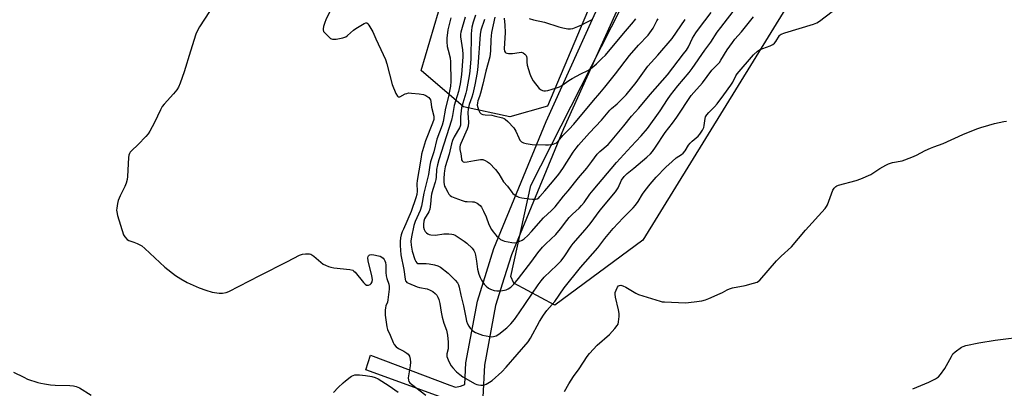
# Model space of a CAD drawing. Units: inches. Extents: x 1255767 to 1261767, y 545452 to 549453.
# Drawn here: x 1256650 to 1257120, y 547886 to 548062 of the extents above; entities that cross this region are included whole.
import ezdxf

# ---------------------------------------------------------------- set-up
doc = ezdxf.new("R2010")
doc.units = ezdxf.units.IN
doc.header["$MEASUREMENT"] = 0
for name, color, linetype in [('NTRL-Trees', 3, 'Continuous'), ('TRANS-Driveway', 251, 'Continuous'), ('Undefined', 1, 'Continuous')]:
    doc.layers.add(name, color=color, linetype=linetype)

msp = doc.modelspace()

# ---------------------------------------------------------------- linework, layer by layer
at = {"layer": 'NTRL-Trees'}
for points in [[(1256901.67, 548020.63), (1256883.74, 548015.51), (1256861.66, 548020.19), (1256841.43, 548037.65), (1256851.85, 548072.8), (1256858.72, 548085.59), (1256894.44, 548184.11), (1256913.17, 548252.35), (1256921.87, 548295.84), (1256948.73, 548317.75), (1256966.03, 548365.42), (1256966.7, 548387.5), (1256968.85, 548409.5), (1256974.69, 548423.64), (1256996.13, 548432.99), (1257030.26, 548418.94), (1257047.65, 548396.87), (1257048.99, 548356.72), (1257035.94, 548313.19), (1257020.89, 548261.72), (1256962.01, 548163.37)], [(1256947.29, 547956.64), (1256905.24, 547925.67), (1256885.7, 547936.08), (1256884.19, 547939.3), (1256893.77, 547982.73), (1256941.94, 548077.73), (1257004.83, 548202.17), (1257062.59, 548270.77), (1257108.53, 548295.17), (1257168.08, 548295.17), (1257180.79, 548275.77), (1257171.42, 548250.35), (1257160.44, 548243.38), (1257103.15, 548206.92), (1257048.46, 548115.77), (1257031.15, 548092.79)]]:
    msp.add_lwpolyline(points, close=True, dxfattribs=at)
at = {"layer": 'TRANS-Driveway'}
for points in [[(1256857.52, 547879.32, 0), (1256814.98, 547894.82, 0), (1256817.28, 547901.73, 0), (1256855.18, 547887.45, 0), (1256857.8, 547886.48, 0), (1256860.19, 547886.94, 0), (1256862.31, 547887.75, 0), (1256862.81, 547898.03, 0), (1256868.27, 547927.53, 0), (1256872.55, 547941.34, 0), (1256876.15, 547952.67, 0), (1256901.15, 548013.31, 0), (1256934.72, 548087.5, 0), (1256968.43, 548160.72, 0), (1256998.13, 548218.88, 0), (1257026.31, 548280.77, 0), (1257053.8, 548345, 0), (1257074.25, 548398.05, 0), (1257094.35, 548452.69, 0), (1257124.26, 548535.51, 0)], [(1257125.61, 548301.77, 0), (1257112.28, 548298.39, 0), (1257095.43, 548291.48, 0), (1257076.5, 548281.95, 0), (1257054.74, 548266.13, 0), (1257041.34, 548254.8, 0), (1257029.6, 548244.3, 0), (1257008.85, 548220.86, 0), (1257006.18, 548214.99, 0), (1256976.47, 548156.81, 0), (1256942.85, 548083.79, 0), (1256909.36, 548009.77, 0), (1256884.55, 547949.61, 0), (1256881.09, 547938.67, 0), (1256876.97, 547925.38, 0), (1256871.72, 547896.99, 0), (1256870.95, 547881.65, 0)]]:
    msp.add_polyline3d(points, dxfattribs=at)
at = {"layer": 'Undefined'}
for points, elevation in [([(1256744.85, 548072.67), (1256735.64, 548058.35), (1256734.59, 548056.39), (1256733.91, 548054.85), (1256731.28, 548046.82), (1256728.33, 548036.88), (1256726.47, 548031.56), (1256725.57, 548029.58), (1256724.75, 548028.34), (1256723.3, 548026.45), (1256718.74, 548021.51), (1256717.83, 548020.38), (1256716.99, 548018.85), (1256714.19, 548012.81), (1256711.99, 548008.63), (1256711.22, 548007.38), (1256710.07, 548006.04), (1256706.36, 548002.19), (1256703.12, 547999.3), (1256702.6, 547998.67), (1256702.23, 547997.99), (1256701.98, 547997.23), (1256701.81, 547996.1), (1256701.27, 547986.96), (1256701.08, 547985.49), (1256700.62, 547983.84), (1256700.05, 547982.23), (1256697.78, 547977.7), (1256696.89, 547975.6), (1256696.56, 547974.17), (1256696.19, 547971.84), (1256696.1, 547970.97), (1256696.13, 547970.1), (1256696.56, 547968.37), (1256699.41, 547959.19), (1256699.93, 547958.18), (1256701.05, 547957.01), (1256701.95, 547956.44), (1256704.27, 547955.65), (1256705.86, 547955.01), (1256707.16, 547954.44), (1256708.14, 547953.86), (1256709.49, 547952.71), (1256719.14, 547943.81), (1256724.19, 547939.83), (1256726.71, 547938.13), (1256729.82, 547936.37), (1256735.44, 547933.95), (1256738.59, 547932.79), (1256741.64, 547931.83), (1256742.76, 547931.58), (1256745, 547931.37), (1256746.68, 547931.35), (1256748.3, 547931.67), (1256749.6, 547932.14), (1256764.38, 547939.73), (1256777.69, 547946.37), (1256783.38, 547949.4), (1256784.73, 547949.9), (1256786.16, 547950.06), (1256788.17, 547950.04), (1256788.71, 547949.91), (1256789.21, 547949.67), (1256790.16, 547949), (1256794.73, 547945.21), (1256795.71, 547944.65), (1256797.25, 547944.02), (1256798.37, 547943.73), (1256799.82, 547943.5), (1256807.45, 547942.61), (1256808.76, 547942.26), (1256809.35, 547941.89), (1256809.97, 547941.3), (1256813.91, 547936.49), (1256814.7, 547935.65), (1256815.37, 547935.21), (1256815.86, 547935.13), (1256816.38, 547935.17), (1256817.11, 547935.41), (1256817.65, 547935.9), (1256818.08, 547936.79), (1256818.21, 547937.8), (1256817.92, 547939.57), (1256816.08, 547946.83), (1256816.03, 547948.24), (1256816.1, 547948.75), (1256816.26, 547949.19), (1256816.55, 547949.48), (1256816.97, 547949.63), (1256817.72, 547949.72), (1256818.81, 547949.7), (1256821.13, 547949.22), (1256821.91, 547948.95), (1256822.63, 547948.58), (1256823.26, 547948.07), (1256823.78, 547947.46), (1256824.16, 547946.71), (1256824.42, 547945.9), (1256824.59, 547944.77), (1256824.56, 547941.26), (1256824.71, 547939.64), (1256825.05, 547938.32), (1256826.05, 547935.62), (1256826.24, 547934.53), (1256826.2, 547933.17), (1256825.6, 547928.18), (1256825.3, 547927.1), (1256824.55, 547925.22), (1256824.38, 547924.36), (1256824.27, 547923.18), (1256824.26, 547920.81), (1256825.02, 547915.33), (1256825.44, 547914.03), (1256826.66, 547911.37), (1256828.02, 547907.81), (1256828.58, 547906.77), (1256829.51, 547905.77), (1256830.6, 547904.91), (1256833.21, 547903.64), (1256834.66, 547902.76), (1256835.26, 547902.22), (1256835.83, 547901.24), (1256836.25, 547899.87), (1256836.35, 547898.45), (1256836.21, 547896.72), (1256835.29, 547890.96), (1256835.32, 547889.84), (1256835.61, 547889.12), (1256836.05, 547888.59), (1256836.76, 547887.97), (1256843.6, 547882.74)], 438), ([(1256797.63, 548065.46), (1256795.9, 548061.77), (1256795.45, 548060.53), (1256794.87, 548058.56), (1256794.64, 548057.45), (1256794.62, 548056.93), (1256794.88, 548056.21), (1256795.4, 548055.55), (1256797.09, 548053.88), (1256798.18, 548052.91), (1256798.65, 548052.62), (1256799.15, 548052.47), (1256799.98, 548052.46), (1256800.84, 548052.57), (1256804.04, 548053.14), (1256805.41, 548053.56), (1256806.34, 548054.21), (1256809.1, 548056.77), (1256810.25, 548057.65), (1256814.3, 548060.01), (1256815.03, 548060.28), (1256815.46, 548060.29), (1256815.66, 548060.21), (1256816.02, 548059.91), (1256816.5, 548059.27), (1256818.44, 548056.03), (1256819.74, 548052.68), (1256823.33, 548045.26), (1256824.38, 548042.9), (1256825.13, 548040.69), (1256827.64, 548030.82), (1256829.39, 548026.64), (1256830.08, 548025.4), (1256830.43, 548025.08), (1256830.64, 548025), (1256831.33, 548025.05), (1256833.74, 548026.38), (1256834.57, 548026.68), (1256835.42, 548026.86), (1256836.89, 548026.84), (1256840.47, 548026.45), (1256842.53, 548026.14), (1256843.61, 548025.71), (1256845.06, 548024.76), (1256845.6, 548024.13), (1256845.85, 548023.64), (1256846.03, 548022.82), (1256846.34, 548020.11), (1256847.41, 548015.8), (1256847.48, 548014.97), (1256847.41, 548014.15), (1256846.86, 548012.37), (1256843.54, 548004.07), (1256841.66, 547997.65), (1256841.36, 547996.23), (1256840.34, 547989.66), (1256839.53, 547985.12), (1256839.42, 547983.43), (1256839.56, 547979.98), (1256839.36, 547978.47), (1256838.87, 547976.81), (1256836.66, 547970.26), (1256832.96, 547961.93), (1256832.4, 547960.56), (1256831.94, 547959.15), (1256831.61, 547957.71), (1256831.45, 547956.02), (1256831.39, 547954.05), (1256831.5, 547951.89), (1256831.8, 547949.66), (1256833.15, 547942.69), (1256833.78, 547937.96), (1256834, 547937.2), (1256834.22, 547936.83), (1256834.61, 547936.47), (1256835.35, 547936.05), (1256839.46, 547934.33), (1256840.58, 547934.03), (1256844.23, 547933.34), (1256845.77, 547932.81), (1256846.99, 547932.06), (1256848.13, 547931.19), (1256848.87, 547930.39), (1256849.45, 547929.48), (1256849.87, 547928.39), (1256850.39, 547926.39), (1256850.95, 547922.29), (1256851.42, 547919.82), (1256852.24, 547917.05), (1256853.46, 547913.61), (1256853.93, 547911.26), (1256854.33, 547907.92), (1256854.39, 547906.51), (1256854.26, 547904.74), (1256853.67, 547902.42), (1256853.65, 547901.64), (1256853.76, 547901.1), (1256854.71, 547898.68), (1256855.72, 547896.66), (1256856.49, 547895.65), (1256858.28, 547893.86), (1256859.94, 547892.45), (1256861.31, 547891.46), (1256867.2, 547888.15), (1256867.95, 547887.8), (1256868.77, 547887.57), (1256869.94, 547887.44), (1256870.82, 547887.43), (1256871.65, 547887.59), (1256872.4, 547887.92), (1256874.1, 547888.91), (1256875.26, 547889.71), (1256879.86, 547893.87), (1256882.02, 547896.04), (1256892.55, 547908.17), (1256893.61, 547909.8), (1256897.99, 547917.81), (1256899.79, 547920.81), (1256901.49, 547923.04), (1256905.25, 547927.41), (1256909.62, 547933.85), (1256917.51, 547943.65), (1256925.8, 547952.97), (1256929.15, 547957.42), (1256933.14, 547962.23), (1256937.81, 547967.24), (1256942.61, 547972.1), (1256943.73, 547973.34), (1256945.08, 547975.07), (1256947.12, 547978.5), (1256948.41, 547980.35), (1256950.72, 547983.39), (1256953.53, 547986.65), (1256958.19, 547991.39), (1256961.16, 547994.18), (1256963.16, 547995.84), (1256965.71, 547997.49), (1256966.55, 547998.17), (1256967.41, 547999.25), (1256969.08, 548001.91), (1256969.76, 548002.84), (1256970.78, 548003.87), (1256973.62, 548006.32), (1256974.41, 548007.15), (1256975.71, 548009.12), (1256976.34, 548010.43), (1256976.52, 548011.26), (1256976.77, 548013.58), (1256976.96, 548014.66), (1256977.2, 548015.43), (1256977.76, 548016.45), (1256978.66, 548017.61), (1256981.37, 548020.17), (1256982.71, 548021.61), (1256985.85, 548026.01), (1256989.27, 548030.55), (1256990.19, 548032.07), (1256991.67, 548035.08), (1256992.28, 548036.05), (1257000, 548045.01)], 436), ([(1256862.44, 548063.02), (1256860.39, 548055.93), (1256860.25, 548054.9), (1256860.28, 548053.6), (1256861.14, 548047.48), (1256861.32, 548045.44), (1256861.36, 548044.09), (1256860.75, 548035.74), (1256860.1, 548031.14), (1256859.3, 548027.6), (1256857.14, 548020.81), (1256856.44, 548016.08), (1256855.94, 548013.81), (1256849.88, 547994.93), (1256849.22, 547992.52), (1256848.82, 547990.38), (1256848.61, 547986.7), (1256848.47, 547985.59), (1256848.15, 547984.27), (1256846.97, 547980.76), (1256846.42, 547978.56), (1256846.24, 547977.45), (1256845.94, 547973.72), (1256845.56, 547971.48), (1256845.02, 547970.2), (1256843.09, 547966.74), (1256842.69, 547965.63), (1256842.48, 547964.18), (1256842.53, 547962.76), (1256842.83, 547961.7), (1256843.4, 547960.73), (1256844, 547960.09), (1256844.69, 547959.57), (1256845.19, 547959.34), (1256846.01, 547959.17), (1256848.3, 547959.07), (1256852.25, 547959.66), (1256854.58, 547959.64), (1256856.04, 547959.51), (1256856.89, 547959.32), (1256857.67, 547959.01), (1256858.67, 547958.43), (1256862.03, 547956.14), (1256863.18, 547955.26), (1256865.77, 547952.8), (1256866.64, 547951.71), (1256867.04, 547950.78), (1256867.36, 547949.4), (1256867.87, 547946.59), (1256868.39, 547942.71), (1256868.94, 547940.44), (1256869.59, 547938.77), (1256870.26, 547937.48), (1256871.55, 547935.64), (1256872.5, 547934.61), (1256873.58, 547933.72), (1256874.58, 547933.17), (1256876.22, 547932.57), (1256877.58, 547932.37), (1256879.48, 547932.47), (1256881.98, 547933), (1256883.02, 547933.39), (1256884.19, 547934.15), (1256885.73, 547935.69), (1256887.96, 547938.41), (1256894.32, 547946.53), (1256897.11, 547950.53), (1256899.28, 547953.24), (1256900.88, 547954.89), (1256905.68, 547959.33), (1256908, 547962.05), (1256910.97, 547966.02), (1256912.1, 547967.39), (1256913.62, 547968.97), (1256916.85, 547971.97), (1256918.01, 547973.17), (1256919.22, 547974.65), (1256922.01, 547978.54), (1256923.55, 547980.54), (1256934.67, 547993.68), (1256941.59, 548001.29), (1256946.48, 548006.37), (1256949.43, 548009.87), (1256955.5, 548018.27), (1256958.98, 548023.71), (1256960.44, 548025.78), (1256963.89, 548030.29), (1256969.36, 548036.64), (1256970.82, 548038.47), (1256976.77, 548047.24), (1256979.74, 548051.11), (1256982.79, 548055.8), (1256984.4, 548058.13), (1256991.98, 548067.81)], 432), ([(1256867.34, 548063.92), (1256866.21, 548060.69), (1256865.7, 548058.22), (1256865.28, 548055.13), (1256865.14, 548042.98), (1256865.03, 548041.2), (1256864.62, 548037.32), (1256864.3, 548035.08), (1256863.08, 548028), (1256862.76, 548026.73), (1256861.28, 548021.93), (1256860.74, 548019.7), (1256860.19, 548015.39), (1256860.25, 548012.32), (1256860.18, 548011.48), (1256860.05, 548010.98), (1256859.74, 548010.23), (1256857.2, 548005.96), (1256856.41, 548004.18), (1256855.94, 548002.62), (1256854.75, 547997.66), (1256852.95, 547991.58), (1256852.51, 547989.75), (1256852.36, 547988.37), (1256852.29, 547986.07), (1256852.29, 547984.3), (1256852.39, 547983.12), (1256852.63, 547982.31), (1256852.99, 547981.53), (1256854.09, 547979.5), (1256854.71, 547978.55), (1256855.27, 547977.96), (1256855.92, 547977.48), (1256857.48, 547976.77), (1256861.08, 547975.54), (1256862.48, 547975.14), (1256863.47, 547975.02), (1256865.99, 547974.99), (1256866.8, 547974.86), (1256868.1, 547974.23), (1256869.54, 547973.2), (1256870.28, 547972.33), (1256871.22, 547970.51), (1256872.42, 547967.83), (1256873.74, 547964.09), (1256874.94, 547961.72), (1256875.81, 547960.52), (1256877.41, 547958.74), (1256878.46, 547957.67), (1256879.38, 547956.95), (1256880.4, 547956.44), (1256881.23, 547956.19), (1256884.67, 547955.54), (1256886.1, 547955.4), (1256886.92, 547955.51), (1256888.26, 547955.97), (1256889.57, 547956.56), (1256890.53, 547957.19), (1256892.29, 547958.82), (1256894.1, 547960.68), (1256899.84, 547967.3), (1256903.62, 547970.72), (1256905.36, 547972.49), (1256909.45, 547977.65), (1256911.62, 547980.11), (1256916.57, 547986.37), (1256920.45, 547991.04), (1256922.84, 547994.1), (1256925.47, 547997.65), (1256926.65, 547998.87), (1256930.62, 548002.24), (1256931.82, 548003.49), (1256938.21, 548011.25), (1256941.78, 548015.85), (1256945.34, 548019.56), (1256950.78, 548026.19), (1256958.94, 548035.53), (1256966.69, 548045.52), (1256968.01, 548047.32), (1256968.96, 548048.92), (1256971, 548052.93), (1256972.6, 548055.58), (1256973.73, 548057.23), (1256979.8, 548065.31)], 430), ([(1257000, 548045.01), (1257001.99, 548046.77), (1257003.16, 548047.58), (1257004.47, 548048.12), (1257008.01, 548049.3), (1257009.23, 548049.94), (1257010.02, 548050.66), (1257010.72, 548051.48), (1257012.45, 548054.2), (1257012.83, 548054.61), (1257013.31, 548054.91), (1257014.95, 548055.54), (1257028.64, 548059.76), (1257030.29, 548060.39), (1257031.51, 548061.18), (1257037.56, 548065.76)], 436), ([(1256855.64, 548062.72), (1256854.2, 548056.93), (1256853.62, 548052.97), (1256853.64, 548051.31), (1256853.88, 548049.1), (1256854.28, 548047.22), (1256855.24, 548043.63), (1256855.48, 548041.66), (1256855.57, 548032.31), (1256855.38, 548030.16), (1256854.93, 548027.64), (1256854.44, 548025.23), (1256853.12, 548019.56), (1256851.97, 548013.27), (1256851.4, 548011.47), (1256848.92, 548004.75), (1256847.48, 547998.74), (1256845.86, 547993.97), (1256845.54, 547992.34), (1256844.89, 547987.95), (1256842.72, 547979.05), (1256841.53, 547972.83), (1256840.89, 547970.84), (1256838.61, 547965.5), (1256837.9, 547963.62), (1256836.78, 547958.24), (1256836.49, 547956.09), (1256836.61, 547954.22), (1256837.17, 547951.36), (1256838.38, 547947.41), (1256838.84, 547946.41), (1256839.3, 547945.8), (1256839.8, 547945.53), (1256840.32, 547945.43), (1256843.78, 547945.44), (1256845.21, 547945.32), (1256847.75, 547944.87), (1256849.37, 547944.41), (1256850.59, 547943.67), (1256854.25, 547940.83), (1256857.62, 547937.55), (1256858.78, 547936.24), (1256859.27, 547935.36), (1256859.63, 547934.18), (1256860.39, 547930.33), (1256861.6, 547925.32), (1256862.68, 547919.65), (1256863.07, 547917.99), (1256863.54, 547916.72), (1256864.15, 547915.51), (1256864.87, 547914.59), (1256865.89, 547913.55), (1256866.58, 547913.04), (1256867.33, 547912.64), (1256869.41, 547911.74), (1256870.74, 547911.27), (1256874.27, 547910.66), (1256875.15, 547910.56), (1256876.02, 547910.58), (1256877.26, 547910.97), (1256878.47, 547911.74), (1256882.38, 547914.83), (1256884.18, 547916.63), (1256885.95, 547918.8), (1256888.25, 547921.89), (1256897.27, 547935.32), (1256898.65, 547937.25), (1256900.13, 547938.93), (1256906.21, 547944.65), (1256908.2, 547946.77), (1256910.03, 547949.12), (1256913.03, 547953.71), (1256914.05, 547955.11), (1256919.78, 547961.53), (1256922.12, 547964.47), (1256926.86, 547970.9), (1256934.24, 547979.72), (1256934.87, 547980.62), (1256935.44, 547981.65), (1256937.04, 547985.26), (1256938.25, 547987.04), (1256939.71, 547988.47), (1256942.91, 547990.95), (1256949.16, 547996.23), (1256950.86, 547997.81), (1256951.85, 547998.94), (1256953.29, 548000.96), (1256957.92, 548007.98), (1256961.39, 548012.44), (1256963.48, 548015.26), (1256970.33, 548025.6), (1256971.53, 548027.07), (1256975.68, 548031.64), (1256980.23, 548037.8), (1256983.75, 548041.38), (1256984.51, 548042.47), (1256987.55, 548047.39), (1256989.95, 548050.98), (1256991.16, 548052.46), (1256994.35, 548055.99), (1257000, 548063.16)], 434), ([(1256871.63, 548061.92), (1256869.85, 548056.82), (1256869.52, 548054.77), (1256868.45, 548039.51), (1256868.09, 548036.58), (1256867.04, 548030.77), (1256866.08, 548026.39), (1256865.62, 548024.85), (1256864.37, 548021.42), (1256863.87, 548019.29), (1256863.76, 548017.4), (1256864.04, 548012.78), (1256863.9, 548011.02), (1256863.45, 548009.56), (1256860.31, 548002.72), (1256860.01, 548001.92), (1256859.82, 548001.09), (1256859.83, 547999.96), (1256860.33, 547997.74), (1256860.62, 547995.42), (1256860.75, 547994.89), (1256860.99, 547994.44), (1256861.53, 547993.98), (1256862.26, 547993.82), (1256863.37, 547993.95), (1256866.84, 547994.66), (1256869.77, 547995.08), (1256870.91, 547995.06), (1256871.93, 547994.69), (1256873.16, 547994), (1256874.08, 547993.33), (1256876.89, 547990.41), (1256878.51, 547988.23), (1256880.81, 547984.5), (1256882.69, 547982.35), (1256884.64, 547979.49), (1256885.22, 547978.88), (1256885.88, 547978.37), (1256887.08, 547977.63), (1256888.1, 547977.19), (1256889.5, 547976.89), (1256892.91, 547976.37), (1256894.6, 547976.22), (1256895.97, 547976.23), (1256896.75, 547976.37), (1256897.56, 547976.83), (1256898.12, 547977.39), (1256900.43, 547980.23), (1256904.13, 547984.43), (1256907.12, 547988.05), (1256909.07, 547990.89), (1256913.99, 547998.55), (1256915.45, 548000.58), (1256916.52, 548001.91), (1256921.71, 548007.91), (1256927.46, 548013.92), (1256931.48, 548018.7), (1256932.32, 548019.48), (1256934.96, 548021.68), (1256939.21, 548026.04), (1256944.05, 548031.79), (1256949.68, 548039.61), (1256954.37, 548044.88), (1256961.2, 548052.79), (1256967.42, 548061.97)], 428), ([(1256876.56, 548062.96), (1256875.02, 548055.77), (1256874.78, 548054.12), (1256874.64, 548052.14), (1256874.59, 548046.94), (1256874.17, 548044.16), (1256872.24, 548037.3), (1256870.83, 548031.04), (1256869.78, 548026.82), (1256869.29, 548025.18), (1256868.56, 548023.17), (1256868.27, 548022.08), (1256868.22, 548020.99), (1256868.41, 548019.93), (1256868.94, 548018.54), (1256869.51, 548017.52), (1256870.1, 548016.92), (1256870.83, 548016.59), (1256871.94, 548016.43), (1256875.11, 548016.21), (1256876.26, 548016.02), (1256880.24, 548014.99), (1256881.04, 548014.68), (1256881.54, 548014.39), (1256882.84, 548013.22), (1256885.69, 548010.18), (1256886.58, 548008.67), (1256888.02, 548005.43), (1256888.56, 548004.4), (1256889.29, 548003.58), (1256890.21, 548003.03), (1256891.57, 548002.71), (1256894.4, 548002.34), (1256900.76, 548002.06), (1256902.21, 548002.14), (1256904.5, 548002.47), (1256905.3, 548002.7), (1256906.01, 548003.11), (1256907.02, 548004.08), (1256909.01, 548006.52), (1256912.15, 548009.59), (1256914.38, 548011.97), (1256923.64, 548023.34), (1256926.78, 548026.83), (1256929.08, 548029.56), (1256934.16, 548035.94), (1256940.88, 548044.79), (1256945.21, 548049.6), (1256949.78, 548054.44), (1256952.14, 548057.83), (1256953.93, 548061.22), (1256954.56, 548062.19)], 426), ([(1256881.06, 548062.5), (1256881.35, 548059.19), (1256881.52, 548055.75), (1256881.12, 548047.89), (1256881.26, 548046.84), (1256881.57, 548046.26), (1256881.87, 548045.99), (1256882.33, 548045.79), (1256883.11, 548045.65), (1256883.95, 548045.61), (1256885.09, 548045.69), (1256888.22, 548046.22), (1256889.32, 548046.26), (1256890.08, 548046.01), (1256890.98, 548045.33), (1256891.52, 548044.69), (1256891.72, 548044.21), (1256891.82, 548043.43), (1256891.86, 548041.49), (1256892.09, 548040.14), (1256893.23, 548035.97), (1256893.88, 548034.4), (1256894.94, 548032.7), (1256897.81, 548029.02), (1256898.68, 548028.34), (1256899.41, 548028), (1256899.92, 548027.86), (1256900.73, 548027.84), (1256901.85, 548028.07), (1256906.05, 548029.23), (1256907.4, 548029.71), (1256908.63, 548030.43), (1256911.86, 548032.73), (1256913.53, 548033.77), (1256917.7, 548036.01), (1256921.03, 548037.62), (1256922.47, 548038.54), (1256923.83, 548039.61), (1256925.15, 548040.8), (1256927.73, 548043.25), (1256929.38, 548044.97), (1256937.96, 548055.21), (1256942.82, 548060.72), (1256943.32, 548061.38), (1256943.83, 548062.23)], 424), ([(1256892.95, 548062.31), (1256895.11, 548061.74), (1256900.23, 548060.66), (1256907.19, 548058.41), (1256909.11, 548057.88), (1256911.36, 548057.43), (1256912.72, 548057.4), (1256913.79, 548057.66), (1256916.2, 548058.59), (1256918.06, 548059.36), (1256919.91, 548060.28), (1256923.04, 548061.94)], 422), ([(1257000, 547936.04), (1257001.88, 547936.66), (1257002.47, 547937), (1257003.11, 547937.61), (1257011.02, 547946.69), (1257013.27, 547948.93), (1257018.12, 547953.43), (1257024.92, 547961.46), (1257034.24, 547971.73), (1257034.94, 547972.67), (1257035.34, 547973.45), (1257037.95, 547980.42), (1257038.54, 547981.41), (1257039.32, 547982.21), (1257039.81, 547982.48), (1257040.63, 547982.79), (1257049.01, 547985.14), (1257051.25, 547985.9), (1257056.02, 547988.03), (1257060.4, 547990.82), (1257063.19, 547992.43), (1257064.5, 547993.08), (1257066.42, 547993.64), (1257071.03, 547994.48), (1257075.67, 547996.21), (1257077.82, 547997.11), (1257081.92, 547999.38), (1257084.51, 548000.56), (1257086.1, 548001.21), (1257090.52, 548002.77), (1257099.9, 548007.05), (1257106.69, 548009.67), (1257108.6, 548010.35), (1257112.39, 548011.53), (1257115.07, 548012.25), (1257119.58, 548013.3), (1257120.73, 548013.41)], 438), ([(1256909.8, 547884.48), (1256911.87, 547888), (1256914.12, 547891.62), (1256916.92, 547895.31), (1256920.7, 547901.13), (1256921.74, 547902.52), (1256925.47, 547906.53), (1256931.34, 547911.6), (1256933.93, 547914.47), (1256935.02, 547915.86), (1256935.39, 547916.61), (1256935.61, 547917.7), (1256935.87, 547920.24), (1256935.89, 547921.65), (1256935.59, 547923.39), (1256934.14, 547929.44), (1256933.97, 547930.88), (1256934.1, 547931.69), (1256934.46, 547932.73), (1256935.17, 547934.26), (1256935.67, 547934.86), (1256936.13, 547935.04), (1256936.66, 547935.1), (1256937.21, 547935.05), (1256937.76, 547934.9), (1256939.06, 547934.25), (1256943.85, 547931.36), (1256945.16, 547930.7), (1256955.56, 547927.44), (1256956.42, 547927.27), (1256957.58, 547927.17), (1256967.52, 547926.75), (1256971.75, 547927.12), (1256975.47, 547927.72), (1256977.16, 547928.09), (1256978.81, 547928.72), (1256984.19, 547931.1), (1256985.24, 547931.64), (1256987.53, 547933), (1256988.59, 547933.47), (1256989.99, 547933.81), (1256996.02, 547934.92), (1257000, 547936.04)], 438), ([(1257076.03, 547885.63), (1257083.75, 547888.82), (1257086.86, 547890.51), (1257088.34, 547891.45), (1257089.33, 547892.5), (1257091.37, 547895.4), (1257094.49, 547901.11), (1257095.25, 547902.36), (1257096.26, 547903.36), (1257099.28, 547905.54), (1257100.04, 547905.91), (1257101.41, 547906.32), (1257107.63, 547907.68), (1257115.42, 547908.87), (1257130.81, 547910.86)], 440), ([(1256646.87, 547893.69), (1256651.73, 547891.18), (1256653.61, 547890.38), (1256658.42, 547888.75), (1256659.86, 547888.36), (1256661.62, 547888), (1256664.49, 547887.6), (1256666.73, 547887.47), (1256673.75, 547887.31), (1256675.48, 547887.13), (1256676.85, 547886.76), (1256678.43, 547886.15), (1256683.87, 547882.64)], 440), ([(1256799.66, 547883.98), (1256801.85, 547886.3), (1256804.17, 547888.53), (1256805.26, 547889.49), (1256807.53, 547891.28), (1256808.25, 547891.74), (1256809, 547892.08), (1256809.79, 547892.29), (1256810.61, 547892.39), (1256812.03, 547892.33), (1256814.87, 547892.05), (1256817.95, 547891.57), (1256819.48, 547891.08), (1256820.86, 547890.41), (1256826.17, 547887.09), (1256830.44, 547884.08)], 440)]:
    msp.add_lwpolyline(points, dxfattribs=dict(at, elevation=elevation))

doc.saveas('drawing.dxf')
